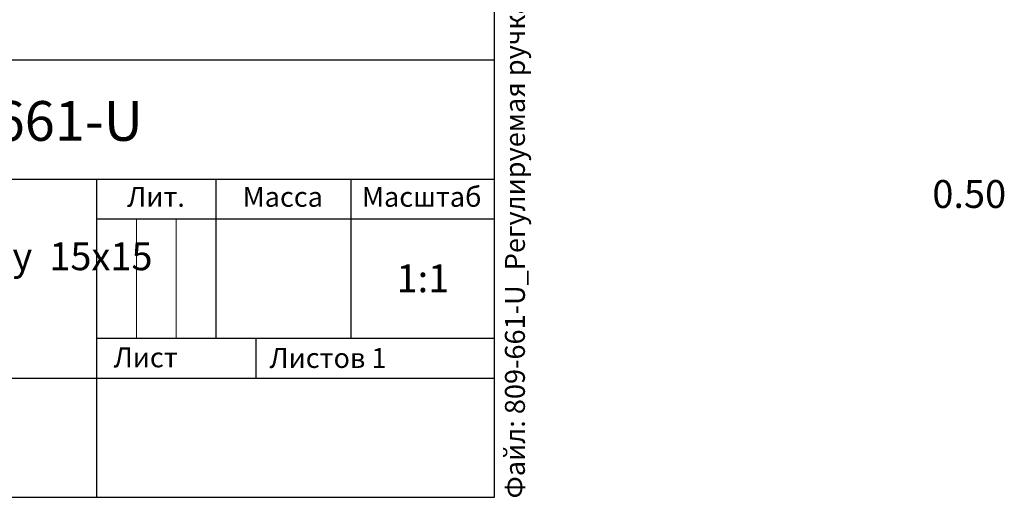
# Model space of a CAD drawing. Units: millimetres. Extents: x 8 to 269, y -7 to 292.
# Drawn here: x 145 to 269, y 5 to 65 of the extents above; entities that cross this region are included whole.
import ezdxf

# ---------------------------------------------------------------- set-up
doc = ezdxf.new("R2010")
doc.units = ezdxf.units.MM
doc.styles.add('SLDTEXTSTYLE0', font='TXT', dxfattribs={"width": 0.7, "bigfont": 'bigfont'})
doc.styles.add('SLDTEXTSTYLE1', font='TXT', dxfattribs={"width": 0.7})

msp = doc.modelspace()

# ---------------------------------------------------------------- linework, layer by layer
at = {"color": 7, "linetype": 'Continuous', "lineweight": 25}
for p, q in [((205, 5), (205, 292)), ((20, 60), (205, 60)), ((205, 5), (205, 60)), ((85, 45), (205, 45)), ((155, 45), (155, 5)), ((170, 25), (170, 45)), ((187, 25), (187, 45)), ((155, 40), (205, 40)), ((155, 25), (205, 25)), ((175, 25), (175, 20)), ((85, 20), (205, 20)), ((20, 5), (205, 5)), ((20, 5), (205, 5))]:
    msp.add_line(p, q, dxfattribs=at)
at = {"color": 7, "linetype": 'Continuous', "lineweight": 18}
for p, q in [((160, 40), (160, 25)), ((165, 40), (165, 25))]:
    msp.add_line(p, q, dxfattribs=at)

# ---------------------------------------------------------------- texts
at = {"color": 7, "linetype": 'Continuous', "lineweight": 0, "insert": (206.307, 4.8599), "char_height": 2.5, "attachment_point": 1, "rotation": 90, "style": 'SLDTEXTSTYLE0'}
msp.add_mtext('Файл: 809-661-U_Регулируемая ручка под трубу  15х15 душевая, торцевой держатель, черный мат', dxfattribs=at)
at = {"color": 7, "linetype": 'Continuous', "lineweight": 0}
for s, insert, char_height, attachment_point, style in [('809-661-U', (144.6271, 54.8174), 5, 2, 'SLDTEXTSTYLE1'), ('0.50', (264.6439, 44.881), 3.5, 2, 'SLDTEXTSTYLE1'), ('Лит.', (162.4575, 44.0237), 2.5, 2, 'SLDTEXTSTYLE0'), ('Масса', (178.3869, 44.0237), 2.5, 2, 'SLDTEXTSTYLE0'), ('Масштаб', (195.8503, 44.0237), 2.5, 2, 'SLDTEXTSTYLE0'), ('Регулируемая ручка под трубу  15х15', (118.565, 37.0524), 3.5, 2, 'SLDTEXTSTYLE0'), ('1:1', (195.9939, 34.279), 3.5, 2, 'SLDTEXTSTYLE1'), ('Лист', (157.1351, 23.841), 2.5, 1, 'SLDTEXTSTYLE0'), ('Листов 1', (176.7168, 23.7657), 2.5, 1, 'SLDTEXTSTYLE0')]:
    msp.add_mtext(s, dxfattribs=dict(at, insert=insert, char_height=char_height, attachment_point=attachment_point, style=style))

doc.saveas('drawing.dxf')
